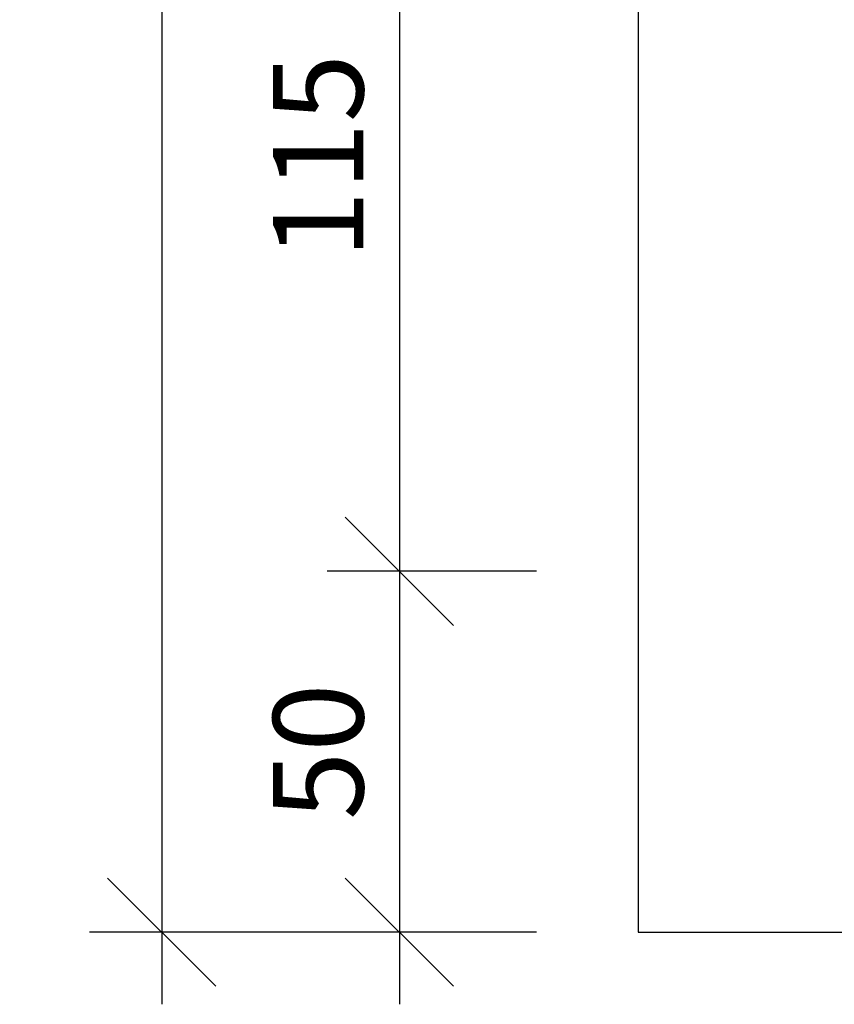
# Model space of a CAD drawing. Extents: x 10385 to 11435, y -8261 to -6776.
# Drawn here: x 10761 to 10873, y -7437 to -7301 of the extents above; entities that cross this region are included whole.
import ezdxf

# ---------------------------------------------------------------- set-up
doc = ezdxf.new("R2010")
doc.units = 0
doc.layers.get('0').update_dxf_attribs({"linetype": 'CONTINUOUS'})
doc.layers.get('DEFPOINTS').update_dxf_attribs({"linetype": 'CONTINUOUS'})
doc.layers.add('MAAL', color=2, linetype='CONTINUOUS')
doc.layers.add('SKILT', color=7, linetype='CONTINUOUS')
doc.styles.add('ISO3098', font='iso3098.shx')
doc.dimstyles.new('POINT_1-5MM', dxfattribs={"dimscale": 10, "dimtxt": 1.25, "dimasz": 1.5, "dimexe": 1, "dimexo": 1.5, "dimgap": 0.5, "dimtad": 1, "dimdec": 0, "dimzin": 0, "dimtxsty": 'ISO3098', "dimblk1": 'OBLIQUE', "dimblk2": 'OBLIQUE', "dimsah": 1, "dimcen": 4, "dimdle": 1, "dimclrd": 256, "dimclre": 256, "dimazin": 3, "dimtfac": 1, "dimtdec": 0, "dimtix": 1, "dimtmove": 0, "dimatfit": 3, "dimtolj": 1, "dimtzin": 0})

# ---------------------------------------------------------------- blocks, each defined once
blk = doc.blocks.new('_OBLIQUE')
at = {"color": 0}
blk.add_line((-0.5, -0.5), (0.5, 0.5), dxfattribs=at)
blk = doc.blocks.new('*D9')
at = {"layer": 'DEFPOINTS', "color": 0}
for p in [(10833.43, -6902.33), (10780.31, -7427.33), (10833.43, -7427.33)]:
    blk.add_point(p, dxfattribs=at)
at = {"layer": 'MAAL'}
for p, q in [((10780.31, -6892.33), (10780.31, -7437.33)), ((10818.43, -6902.33), (10770.31, -6902.33)), ((10818.43, -7427.33), (10770.31, -7427.33))]:
    blk.add_line(p, q, dxfattribs=at)
at = {"layer": 'MAAL', "xscale": 15, "yscale": 15, "zscale": 15}
for p, rotation in [((10780.31, -6902.33), 90), ((10780.31, -7427.33), 270)]:
    blk.add_blockref('_OBLIQUE', p, dxfattribs=dict(at, rotation=rotation))
at = {"layer": 'MAAL', "color": 0, "insert": (10768.85, -7164.83), "char_height": 12.5, "attachment_point": 5, "rotation": 90, "style": 'ISO3098'}
blk.add_mtext('\\A1;525', dxfattribs=at)
blk = doc.blocks.new('*D16')
at = {"layer": 'DEFPOINTS', "color": 0}
for p in [(10847.22, -7262.33), (10813.24, -7377.33), (10847.22, -7377.33)]:
    blk.add_point(p, dxfattribs=at)
at = {"layer": 'MAAL'}
for p, q in [((10813.24, -7252.33), (10813.24, -7387.33)), ((10832.22, -7262.33), (10803.24, -7262.33)), ((10832.22, -7377.33), (10803.24, -7377.33))]:
    blk.add_line(p, q, dxfattribs=at)
at = {"layer": 'MAAL', "xscale": 15, "yscale": 15, "zscale": 15}
for p, rotation in [((10813.24, -7262.33), 90), ((10813.24, -7377.33), 270)]:
    blk.add_blockref('_OBLIQUE', p, dxfattribs=dict(at, rotation=rotation))
at = {"layer": 'MAAL', "color": 0, "insert": (10801.99, -7319.83), "char_height": 12.5, "attachment_point": 5, "rotation": 90, "style": 'ISO3098'}
blk.add_mtext('\\A1;115', dxfattribs=at)
blk = doc.blocks.new('*D17')
at = {"layer": 'DEFPOINTS', "color": 0}
for p in [(10847.22, -7377.33), (10813.24, -7427.33), (10847.22, -7427.33)]:
    blk.add_point(p, dxfattribs=at)
at = {"layer": 'MAAL'}
for p, q in [((10813.24, -7367.33), (10813.24, -7437.33)), ((10832.22, -7377.33), (10803.24, -7377.33)), ((10832.22, -7427.33), (10803.24, -7427.33))]:
    blk.add_line(p, q, dxfattribs=at)
at = {"layer": 'MAAL', "xscale": 15, "yscale": 15, "zscale": 15}
for p, rotation in [((10813.24, -7377.33), 90), ((10813.24, -7427.33), 270)]:
    blk.add_blockref('_OBLIQUE', p, dxfattribs=dict(at, rotation=rotation))
at = {"layer": 'MAAL', "color": 0, "insert": (10801.99, -7402.33), "char_height": 12.5, "attachment_point": 5, "rotation": 90, "style": 'ISO3098'}
blk.add_mtext('\\A1;50', dxfattribs=at)

msp = doc.modelspace()

# ---------------------------------------------------------------- linework, layer by layer
at = {"layer": 'SKILT'}
for p, q in [((10846.31, -6902.33), (10846.31, -7427.33)), ((10846.31, -7427.33), (10986.31, -7427.33))]:
    msp.add_line(p, q, dxfattribs=at)

# ---------------------------------------------------------------- dimensions: what is measured, and where the dimension line sits
at = {"layer": 'MAAL'}
for base, p1, p2, picture, middle in [((10780.31, -7427.33), (10833.43, -6902.33), (10833.43, -7427.33), '*D9', (10768.85, -7164.83)), ((10813.24, -7377.33), (10847.22, -7262.33), (10847.22, -7377.33), '*D16', (10801.99, -7319.83)), ((10813.24, -7427.33), (10847.22, -7377.33), (10847.22, -7427.33), '*D17', (10801.99, -7402.33))]:
    dim = msp.add_linear_dim(base=base, p1=p1, p2=p2, angle=90, dimstyle='POINT_1-5MM', dxfattribs=at)
    dim.commit()
    dim.dimension.update_dxf_attribs({"geometry": picture, "text_midpoint": middle})

doc.saveas('drawing.dxf')
